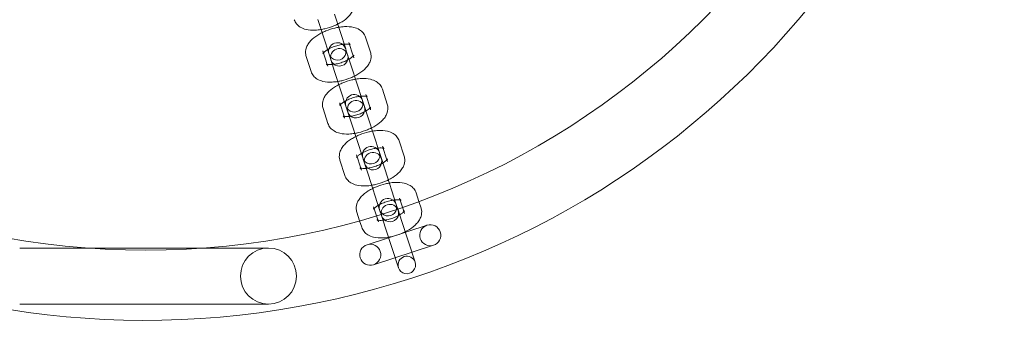
# Model space of a CAD drawing. Units: millimetres. Extents: x 0 to 23420, y -1000 to 12006.
# Drawn here: x 3059 to 3340, y 5258 to 5344 of the extents above; entities that cross this region are included whole.
import ezdxf

# ---------------------------------------------------------------- set-up
doc = ezdxf.new("R2010")
doc.units = ezdxf.units.MM

# ---------------------------------------------------------------- blocks, each defined once
blk = doc.blocks.new('A$C0b3de8f3')
at = {"color": 0, "linetype": 'Continuous', "lineweight": 0}
for p, q in [((-46667.66, 3754.67), (-46664.44, 3744.77)), ((-46659.68, 3746.31), (-46662.9, 3756.22)), ((-46652.62, 3745.28), (-46654.03, 3749.61)), ((-46666.2, 3745.66), (-46664.96, 3741.84)), ((-46659.5, 3745.73), (-46659.68, 3746.31)), ((-46659.5, 3745.73), (-46658.09, 3741.4)), ((-46657.54, 3744.25), (-46658.78, 3748.07)), ((-46670.96, 3744.11), (-46669.55, 3739.78)), ((-46664.44, 3744.77), (-46664.25, 3744.19)), ((-46664.25, 3744.19), (-46662.84, 3739.85)), ((-46657.37, 3743.73), (-46657.54, 3744.25)), ((-46664.96, 3741.84), (-46664.79, 3741.32)), ((-46654.87, 3731.49), (-46658.09, 3741.4)), ((-46662.84, 3739.85), (-46659.62, 3729.94)), ((-46647.8, 3730.46), (-46649.21, 3734.79)), ((-46652.73, 3729.43), (-46653.97, 3733.25)), ((-46666.14, 3729.29), (-46664.73, 3724.96)), ((-46661.38, 3730.84), (-46660.15, 3727.02)), ((-46659.62, 3729.94), (-46659.44, 3729.37)), ((-46659.44, 3729.37), (-46658.03, 3725.03)), ((-46654.68, 3730.91), (-46654.87, 3731.49)), ((-46654.68, 3730.91), (-46653.27, 3726.58)), ((-46652.56, 3728.91), (-46652.73, 3729.43)), ((-46660.15, 3727.02), (-46659.98, 3726.5)), ((-46650.05, 3716.67), (-46653.27, 3726.58)), ((-46658.03, 3725.03), (-46654.81, 3715.12)), ((-46647.91, 3714.61), (-46649.15, 3718.43)), ((-46642.99, 3715.64), (-46644.4, 3719.97)), ((-46656.57, 3716.01), (-46655.33, 3712.2)), ((-46654.81, 3715.12), (-46654.62, 3714.54)), ((-46649.86, 3716.09), (-46650.05, 3716.67)), ((-46649.86, 3716.09), (-46648.46, 3711.76)), ((-46661.32, 3714.47), (-46659.92, 3710.14)), ((-46655.33, 3712.2), (-46655.16, 3711.68)), ((-46654.62, 3714.54), (-46653.21, 3710.21)), ((-46647.74, 3714.09), (-46647.91, 3714.61)), ((-46653.21, 3710.21), (-46649.99, 3700.3)), ((-46645.24, 3701.85), (-46648.46, 3711.76)), ((-46643.5, 3701.03), (-46644.34, 3703.6)), ((-46638.79, 3702.71), (-46639.58, 3705.15)), ((-46651.75, 3701.19), (-46650.92, 3698.61)), ((-46645.05, 3701.27), (-46645.24, 3701.85)), ((-46645.05, 3701.27), (-46644.82, 3700.57)), ((-46642.93, 3699.27), (-46643.5, 3701.03)), ((-46638.17, 3700.82), (-46638.79, 3702.71)), ((-46656.51, 3699.65), (-46655.71, 3697.21)), ((-46650.92, 3698.61), (-46650.35, 3696.86)), ((-46649.99, 3700.3), (-46649.8, 3699.72)), ((-46649.8, 3699.72), (-46649.58, 3699.03)), ((-46649.58, 3699.03), (-46648.4, 3695.39)), ((-46644.82, 3700.57), (-46643.64, 3696.94)), ((-46655.71, 3697.21), (-46655.1, 3695.32)), ((-46636.47, 3695.91), (-46653.59, 3690.35)), ((-46648.4, 3695.39), (-46644.63, 3683.8)), ((-46639.87, 3685.34), (-46643.64, 3696.94)), ((-46651.74, 3684.64), (-46634.62, 3690.21)), ((-46733.43, 3689.4), (-46752.72, 3689.4)), ((-46700.02, 3689.4), (-46733.43, 3689.4)), ((-46691.61, 3689.4), (-46700.02, 3689.4)), ((-46681.72, 3689.4), (-46691.61, 3689.4)), ((-46691.61, 3673.4), (-46752.72, 3673.4)), ((-46691.61, 3673.4), (-46681.72, 3673.4))]:
    blk.add_line(p, q, dxfattribs=at)
for centre, radius in [((-46716.72, 3913.78), 225), ((-46681.72, 3681.4), 8)]:
    blk.add_circle(centre, radius, dxfattribs=at)
for centre, radius, start, end in [((-46716.72, 3913.78), 245, 197.8257, 0), ((-46662.06, 3745.54), 2.5, 18, 198), ((-46662.06, 3745.54), 2.5, 198, 18), ((-46661.51, 3743.85), 2.5, 18, 198), ((-46661.51, 3743.85), 2.5, 198, 18), ((-46657.25, 3730.72), 2.5, 18, 198), ((-46657.25, 3730.72), 2.5, 198, 18), ((-46656.7, 3729.03), 2.5, 18, 198), ((-46656.7, 3729.03), 2.5, 198, 18), ((-46652.43, 3715.9), 2.5, 18, 198), ((-46652.43, 3715.9), 2.5, 198, 18), ((-46651.88, 3714.21), 2.5, 18, 198), ((-46651.88, 3714.21), 2.5, 198, 18), ((-46647.61, 3701.08), 2.5, 18, 198), ((-46647.61, 3701.08), 2.5, 198, 18), ((-46647.07, 3699.39), 2.5, 18, 198), ((-46647.07, 3699.39), 2.5, 198, 18), ((-46635.55, 3693.06), 3, 108, 288), ((-46635.55, 3693.06), 3, 288, 108), ((-46652.67, 3687.5), 3, 108, 288), ((-46652.67, 3687.5), 3, 288, 108), ((-46642.25, 3684.57), 2.5, 18, 198), ((-46642.25, 3684.57), 2.5, 198, 18)]:
    blk.add_arc(centre, radius, start, end, dxfattribs=at)
for points, knots in [([(-46661.96, 3753.33), (-46661.53, 3753.54), (-46661.11, 3753.78), (-46659.96, 3754.51), (-46659.28, 3755.04), (-46658.4, 3755.99), (-46658.14, 3756.33), (-46657.72, 3757.04), (-46657.56, 3757.38), (-46657.27, 3758.3), (-46657.2, 3758.95), (-46657.34, 3759.76), (-46657.38, 3759.93), (-46657.43, 3760.1)], [5.188936, 5.188936, 5.188936, 5.188936, 5.38907, 5.38907, 5.772089, 5.772089, 5.969469, 5.969469, 6.128085, 6.128085, 6.359874, 6.359874, 6.420657, 6.420657, 6.420657, 6.420657]), ([(-46674.36, 3754.6), (-46674.22, 3754.15), (-46673.98, 3753.74), (-46673.38, 3753), (-46673.01, 3752.7), (-46672.1, 3752.14), (-46671.55, 3751.95), (-46670.15, 3751.61), (-46669.28, 3751.56), (-46667.84, 3751.63), (-46667.28, 3751.69), (-46666.72, 3751.78)], [3.279064, 3.279064, 3.279064, 3.279064, 3.443344, 3.443344, 3.628672, 3.628672, 3.888996, 3.888996, 4.27534, 4.27534, 4.510785, 4.510785, 4.510785, 4.510785]), ([(-46666.72, 3751.78), (-46666.36, 3751.84), (-46666, 3751.92), (-46664.76, 3752.21), (-46663.89, 3752.49), (-46662.68, 3752.98), (-46662.32, 3753.15), (-46661.96, 3753.33)], [4.5107854, 4.5107854, 4.5107854, 4.5107854, 4.6613244, 4.6613244, 5.025362, 5.025362, 5.1889355, 5.1889355, 5.1889355, 5.1889355]), ([(-46661.67, 3752.43), (-46662.03, 3752.37), (-46662.39, 3752.3), (-46663.63, 3752), (-46664.5, 3751.72), (-46665.71, 3751.23), (-46666.07, 3751.06), (-46666.43, 3750.88)], [1.3691928, 1.3691928, 1.3691928, 1.3691928, 1.5197317, 1.5197317, 1.8837694, 1.8837694, 2.0473429, 2.0473429, 2.0473429, 2.0473429]), ([(-46654.03, 3749.61), (-46654.17, 3750.06), (-46654.41, 3750.47), (-46655.01, 3751.21), (-46655.38, 3751.51), (-46656.29, 3752.07), (-46656.84, 3752.27), (-46658.24, 3752.6), (-46659.11, 3752.65), (-46660.55, 3752.58), (-46661.11, 3752.52), (-46661.67, 3752.43)], [0.137471, 0.137471, 0.137471, 0.137471, 0.301751, 0.301751, 0.487079, 0.487079, 0.747403, 0.747403, 1.133747, 1.133747, 1.369193, 1.369193, 1.369193, 1.369193]), ([(-46666.43, 3750.88), (-46666.86, 3750.67), (-46667.28, 3750.43), (-46668.43, 3749.7), (-46669.11, 3749.17), (-46669.99, 3748.22), (-46670.26, 3747.88), (-46670.67, 3747.18), (-46670.83, 3746.83), (-46671.12, 3745.91), (-46671.19, 3745.27), (-46671.05, 3744.45), (-46671.01, 3744.28), (-46670.96, 3744.11)], [2.047343, 2.047343, 2.047343, 2.047343, 2.247478, 2.247478, 2.630496, 2.630496, 2.827876, 2.827876, 2.986492, 2.986492, 3.218282, 3.218282, 3.279064, 3.279064, 3.279064, 3.279064]), ([(-46666.03, 3745.14), (-46666.07, 3745.09), (-46666.1, 3745.06), (-46666.18, 3744.95), (-46666.2, 3744.91), (-46666.19, 3744.93), (-46666.16, 3744.99), (-46666.13, 3745.23), (-46666.13, 3745.44), (-46666.2, 3745.64), (-46666.2, 3745.65), (-46666.2, 3745.66)], [2.6431894, 2.6431894, 2.6431894, 2.6431894, 2.722029, 2.722029, 2.9049935, 2.9049935, 3.0735867, 3.0735867, 3.2725655, 3.2725655, 3.2790641, 3.2790641, 3.2790641, 3.2790641]), ([(-46664.86, 3746.05), (-46664.92, 3746.01), (-46664.98, 3745.97), (-46665.33, 3745.75), (-46665.58, 3745.56), (-46665.88, 3745.29), (-46665.97, 3745.21), (-46666.03, 3745.14)], [2.2078224, 2.2078224, 2.2078224, 2.2078224, 2.2556866, 2.2556866, 2.5048829, 2.5048829, 2.6431894, 2.6431894, 2.6431894, 2.6431894]), ([(-46660.1, 3747.59), (-46660.45, 3747.56), (-46660.83, 3747.51), (-46661.67, 3747.34), (-46662.13, 3747.22), (-46663.05, 3746.92), (-46663.5, 3746.74), (-46664.26, 3746.38), (-46664.58, 3746.22), (-46664.86, 3746.05)], [1.2087132, 1.2087132, 1.2087132, 1.2087132, 1.4438504, 1.4438504, 1.7128528, 1.7128528, 1.9873243, 1.9873243, 2.2078224, 2.2078224, 2.2078224, 2.2078224]), ([(-46658.61, 3747.55), (-46658.75, 3747.57), (-46658.93, 3747.6), (-46659.4, 3747.63), (-46659.7, 3747.62), (-46660.05, 3747.6), (-46660.08, 3747.6), (-46660.1, 3747.59)], [0.7733462, 0.7733462, 0.7733462, 0.7733462, 0.9663525, 0.9663525, 1.1916734, 1.1916734, 1.2087132, 1.2087132, 1.2087132, 1.2087132]), ([(-46658.78, 3748.07), (-46658.69, 3747.78), (-46658.49, 3747.57), (-46658.35, 3747.46), (-46658.34, 3747.46), (-46658.41, 3747.49), (-46658.49, 3747.52), (-46658.61, 3747.55), (-46658.61, 3747.55), (-46658.61, 3747.55)], [0.1374715, 0.1374715, 0.1374715, 0.1374715, 0.4228463, 0.4228463, 0.5997108, 0.5997108, 0.7716263, 0.7716263, 0.7733462, 0.7733462, 0.7733462, 0.7733462]), ([(-46663.47, 3741.8), (-46663.13, 3741.83), (-46662.75, 3741.88), (-46661.91, 3742.05), (-46661.45, 3742.17), (-46660.53, 3742.47), (-46660.07, 3742.65), (-46659.31, 3743.01), (-46659, 3743.17), (-46658.72, 3743.34)], [4.3503058, 4.3503058, 4.3503058, 4.3503058, 4.585443, 4.585443, 4.8544455, 4.8544455, 5.128917, 5.128917, 5.3494151, 5.3494151, 5.3494151, 5.3494151]), ([(-46658.72, 3743.34), (-46658.66, 3743.38), (-46658.6, 3743.42), (-46658.24, 3743.64), (-46657.99, 3743.83), (-46657.64, 3744.15), (-46657.52, 3744.28), (-46657.4, 3744.43), (-46657.38, 3744.47), (-46657.38, 3744.47)], [5.3494151, 5.3494151, 5.3494151, 5.3494151, 5.3972792, 5.3972792, 5.6464756, 5.6464756, 5.8636217, 5.8636217, 6.025807, 6.025807, 6.025807, 6.025807]), ([(-46657.38, 3744.47), (-46657.38, 3744.47), (-46657.38, 3744.47), (-46657.39, 3744.46), (-46657.41, 3744.4), (-46657.45, 3744.16), (-46657.44, 3743.95), (-46657.38, 3743.75), (-46657.38, 3743.74), (-46657.37, 3743.73)], [6.025807, 6.025807, 6.025807, 6.025807, 6.0465861, 6.0465861, 6.2151793, 6.2151793, 6.4141582, 6.4141582, 6.4206568, 6.4206568, 6.4206568, 6.4206568]), ([(-46657.15, 3738.51), (-46656.71, 3738.72), (-46656.3, 3738.96), (-46655.14, 3739.69), (-46654.46, 3740.22), (-46653.59, 3741.17), (-46653.32, 3741.51), (-46652.9, 3742.22), (-46652.74, 3742.56), (-46652.45, 3743.48), (-46652.38, 3744.13), (-46652.52, 3744.94), (-46652.57, 3745.11), (-46652.62, 3745.28)], [5.188936, 5.188936, 5.188936, 5.188936, 5.38907, 5.38907, 5.772089, 5.772089, 5.969469, 5.969469, 6.128085, 6.128085, 6.359874, 6.359874, 6.420657, 6.420657, 6.420657, 6.420657]), ([(-46665.22, 3741.92), (-46665.22, 3741.92), (-46665.21, 3741.92), (-46665.16, 3741.9), (-46665.08, 3741.87), (-46664.83, 3741.82), (-46664.65, 3741.79), (-46664.18, 3741.76), (-46663.88, 3741.77), (-46663.52, 3741.79), (-46663.5, 3741.8), (-46663.47, 3741.8)], [3.673914, 3.673914, 3.673914, 3.673914, 3.7413035, 3.7413035, 3.9132189, 3.9132189, 4.1079452, 4.1079452, 4.333266, 4.333266, 4.3503058, 4.3503058, 4.3503058, 4.3503058]), ([(-46664.79, 3741.32), (-46664.89, 3741.61), (-46665.08, 3741.82), (-46665.2, 3741.91), (-46665.22, 3741.92), (-46665.22, 3741.92)], [3.2790641, 3.2790641, 3.2790641, 3.2790641, 3.564439, 3.564439, 3.673914, 3.673914, 3.673914, 3.673914]), ([(-46669.55, 3739.78), (-46669.4, 3739.33), (-46669.17, 3738.92), (-46668.57, 3738.18), (-46668.2, 3737.88), (-46667.28, 3737.32), (-46666.73, 3737.12), (-46665.33, 3736.79), (-46664.47, 3736.74), (-46663.02, 3736.81), (-46662.47, 3736.87), (-46661.9, 3736.96)], [3.279064, 3.279064, 3.279064, 3.279064, 3.443344, 3.443344, 3.628672, 3.628672, 3.888996, 3.888996, 4.27534, 4.27534, 4.510785, 4.510785, 4.510785, 4.510785]), ([(-46661.9, 3736.96), (-46661.54, 3737.02), (-46661.18, 3737.09), (-46659.95, 3737.39), (-46659.07, 3737.67), (-46657.87, 3738.16), (-46657.5, 3738.33), (-46657.15, 3738.51)], [4.5107854, 4.5107854, 4.5107854, 4.5107854, 4.6613244, 4.6613244, 5.025362, 5.025362, 5.1889355, 5.1889355, 5.1889355, 5.1889355]), ([(-46656.86, 3737.61), (-46657.22, 3737.55), (-46657.58, 3737.48), (-46658.81, 3737.18), (-46659.68, 3736.9), (-46660.89, 3736.41), (-46661.26, 3736.24), (-46661.61, 3736.06)], [1.3691928, 1.3691928, 1.3691928, 1.3691928, 1.5197317, 1.5197317, 1.8837694, 1.8837694, 2.0473429, 2.0473429, 2.0473429, 2.0473429]), ([(-46649.21, 3734.79), (-46649.36, 3735.24), (-46649.59, 3735.65), (-46650.19, 3736.39), (-46650.56, 3736.69), (-46651.48, 3737.25), (-46652.03, 3737.45), (-46653.43, 3737.78), (-46654.29, 3737.83), (-46655.73, 3737.76), (-46656.29, 3737.7), (-46656.86, 3737.61)], [0.137471, 0.137471, 0.137471, 0.137471, 0.301751, 0.301751, 0.487079, 0.487079, 0.747403, 0.747403, 1.133747, 1.133747, 1.369193, 1.369193, 1.369193, 1.369193]), ([(-46661.61, 3736.06), (-46662.05, 3735.85), (-46662.46, 3735.61), (-46663.62, 3734.88), (-46664.3, 3734.35), (-46665.17, 3733.4), (-46665.44, 3733.06), (-46665.86, 3732.35), (-46666.02, 3732.01), (-46666.31, 3731.09), (-46666.38, 3730.44), (-46666.24, 3729.63), (-46666.19, 3729.46), (-46666.14, 3729.29)], [2.047343, 2.047343, 2.047343, 2.047343, 2.247478, 2.247478, 2.630496, 2.630496, 2.827876, 2.827876, 2.986492, 2.986492, 3.218282, 3.218282, 3.279064, 3.279064, 3.279064, 3.279064]), ([(-46655.28, 3732.77), (-46655.63, 3732.74), (-46656.01, 3732.69), (-46656.85, 3732.52), (-46657.31, 3732.4), (-46658.23, 3732.1), (-46658.69, 3731.92), (-46659.44, 3731.56), (-46659.76, 3731.4), (-46660.04, 3731.23)], [1.2087132, 1.2087132, 1.2087132, 1.2087132, 1.4438504, 1.4438504, 1.7128528, 1.7128528, 1.9873243, 1.9873243, 2.2078224, 2.2078224, 2.2078224, 2.2078224]), ([(-46653.8, 3732.73), (-46653.93, 3732.75), (-46654.11, 3732.78), (-46654.58, 3732.81), (-46654.88, 3732.8), (-46655.23, 3732.78), (-46655.26, 3732.77), (-46655.28, 3732.77)], [0.7733462, 0.7733462, 0.7733462, 0.7733462, 0.9663525, 0.9663525, 1.1916734, 1.1916734, 1.2087132, 1.2087132, 1.2087132, 1.2087132]), ([(-46653.97, 3733.25), (-46653.87, 3732.96), (-46653.68, 3732.75), (-46653.54, 3732.64), (-46653.52, 3732.64), (-46653.6, 3732.67), (-46653.68, 3732.7), (-46653.8, 3732.73), (-46653.8, 3732.73), (-46653.8, 3732.73)], [0.1374715, 0.1374715, 0.1374715, 0.1374715, 0.4228463, 0.4228463, 0.5997108, 0.5997108, 0.7716263, 0.7716263, 0.7733462, 0.7733462, 0.7733462, 0.7733462]), ([(-46661.22, 3730.32), (-46661.25, 3730.27), (-46661.28, 3730.24), (-46661.36, 3730.13), (-46661.38, 3730.09), (-46661.37, 3730.11), (-46661.35, 3730.17), (-46661.31, 3730.41), (-46661.32, 3730.62), (-46661.38, 3730.82), (-46661.38, 3730.83), (-46661.38, 3730.84)], [2.6431894, 2.6431894, 2.6431894, 2.6431894, 2.722029, 2.722029, 2.9049935, 2.9049935, 3.0735867, 3.0735867, 3.2725655, 3.2725655, 3.2790641, 3.2790641, 3.2790641, 3.2790641]), ([(-46660.04, 3731.23), (-46660.1, 3731.19), (-46660.16, 3731.15), (-46660.52, 3730.93), (-46660.77, 3730.74), (-46661.06, 3730.47), (-46661.15, 3730.39), (-46661.22, 3730.32)], [2.2078224, 2.2078224, 2.2078224, 2.2078224, 2.2556866, 2.2556866, 2.5048829, 2.5048829, 2.6431894, 2.6431894, 2.6431894, 2.6431894]), ([(-46653.9, 3728.52), (-46653.84, 3728.56), (-46653.78, 3728.6), (-46653.43, 3728.82), (-46653.17, 3729.01), (-46652.82, 3729.33), (-46652.7, 3729.46), (-46652.59, 3729.61), (-46652.57, 3729.65), (-46652.57, 3729.65)], [5.3494151, 5.3494151, 5.3494151, 5.3494151, 5.3972792, 5.3972792, 5.6464756, 5.6464756, 5.8636217, 5.8636217, 6.025807, 6.025807, 6.025807, 6.025807]), ([(-46652.57, 3729.65), (-46652.57, 3729.65), (-46652.57, 3729.65), (-46652.57, 3729.63), (-46652.6, 3729.58), (-46652.63, 3729.34), (-46652.63, 3729.13), (-46652.56, 3728.93), (-46652.56, 3728.92), (-46652.56, 3728.91)], [6.025807, 6.025807, 6.025807, 6.025807, 6.0465861, 6.0465861, 6.2151793, 6.2151793, 6.4141582, 6.4141582, 6.4206568, 6.4206568, 6.4206568, 6.4206568]), ([(-46652.33, 3723.69), (-46651.9, 3723.9), (-46651.48, 3724.14), (-46650.33, 3724.87), (-46649.65, 3725.4), (-46648.77, 3726.35), (-46648.5, 3726.69), (-46648.09, 3727.39), (-46647.93, 3727.73), (-46647.64, 3728.66), (-46647.57, 3729.3), (-46647.71, 3730.12), (-46647.75, 3730.29), (-46647.8, 3730.46)], [5.188936, 5.188936, 5.188936, 5.188936, 5.38907, 5.38907, 5.772089, 5.772089, 5.969469, 5.969469, 6.128085, 6.128085, 6.359874, 6.359874, 6.420657, 6.420657, 6.420657, 6.420657]), ([(-46660.4, 3727.1), (-46660.4, 3727.1), (-46660.4, 3727.1), (-46660.35, 3727.08), (-46660.27, 3727.05), (-46660.02, 3727), (-46659.83, 3726.97), (-46659.36, 3726.94), (-46659.06, 3726.95), (-46658.71, 3726.97), (-46658.68, 3726.97), (-46658.66, 3726.98)], [3.673914, 3.673914, 3.673914, 3.673914, 3.7413035, 3.7413035, 3.9132189, 3.9132189, 4.1079452, 4.1079452, 4.333266, 4.333266, 4.3503058, 4.3503058, 4.3503058, 4.3503058]), ([(-46659.98, 3726.5), (-46660.07, 3726.79), (-46660.27, 3727), (-46660.39, 3727.09), (-46660.4, 3727.1), (-46660.4, 3727.1)], [3.2790641, 3.2790641, 3.2790641, 3.2790641, 3.564439, 3.564439, 3.673914, 3.673914, 3.673914, 3.673914]), ([(-46658.66, 3726.98), (-46658.31, 3727.01), (-46657.93, 3727.06), (-46657.09, 3727.23), (-46656.63, 3727.35), (-46655.71, 3727.65), (-46655.26, 3727.83), (-46654.5, 3728.19), (-46654.18, 3728.35), (-46653.9, 3728.52)], [4.3503058, 4.3503058, 4.3503058, 4.3503058, 4.585443, 4.585443, 4.8544455, 4.8544455, 5.128917, 5.128917, 5.3494151, 5.3494151, 5.3494151, 5.3494151]), ([(-46664.73, 3724.96), (-46664.59, 3724.51), (-46664.35, 3724.09), (-46663.75, 3723.36), (-46663.38, 3723.06), (-46662.47, 3722.5), (-46661.91, 3722.3), (-46660.52, 3721.97), (-46659.65, 3721.92), (-46658.21, 3721.99), (-46657.65, 3722.05), (-46657.09, 3722.14)], [3.279064, 3.279064, 3.279064, 3.279064, 3.443344, 3.443344, 3.628672, 3.628672, 3.888996, 3.888996, 4.27534, 4.27534, 4.510785, 4.510785, 4.510785, 4.510785]), ([(-46657.09, 3722.14), (-46656.73, 3722.2), (-46656.37, 3722.27), (-46655.13, 3722.57), (-46654.26, 3722.85), (-46653.05, 3723.34), (-46652.69, 3723.51), (-46652.33, 3723.69)], [4.5107854, 4.5107854, 4.5107854, 4.5107854, 4.6613244, 4.6613244, 5.025362, 5.025362, 5.1889355, 5.1889355, 5.1889355, 5.1889355]), ([(-46656.8, 3721.24), (-46657.23, 3721.03), (-46657.65, 3720.79), (-46658.8, 3720.06), (-46659.48, 3719.53), (-46660.35, 3718.58), (-46660.62, 3718.24), (-46661.04, 3717.53), (-46661.2, 3717.19), (-46661.49, 3716.27), (-46661.56, 3715.62), (-46661.42, 3714.8), (-46661.38, 3714.64), (-46661.32, 3714.47)], [2.047343, 2.047343, 2.047343, 2.047343, 2.247478, 2.247478, 2.630496, 2.630496, 2.827876, 2.827876, 2.986492, 2.986492, 3.218282, 3.218282, 3.279064, 3.279064, 3.279064, 3.279064]), ([(-46652.04, 3722.79), (-46652.4, 3722.73), (-46652.76, 3722.65), (-46654, 3722.36), (-46654.87, 3722.08), (-46656.08, 3721.59), (-46656.44, 3721.42), (-46656.8, 3721.24)], [1.3691928, 1.3691928, 1.3691928, 1.3691928, 1.5197317, 1.5197317, 1.8837694, 1.8837694, 2.0473429, 2.0473429, 2.0473429, 2.0473429]), ([(-46644.4, 3719.97), (-46644.54, 3720.42), (-46644.78, 3720.83), (-46645.38, 3721.57), (-46645.75, 3721.87), (-46646.66, 3722.43), (-46647.21, 3722.62), (-46648.61, 3722.96), (-46649.47, 3723.01), (-46650.92, 3722.94), (-46651.48, 3722.88), (-46652.04, 3722.79)], [0.137471, 0.137471, 0.137471, 0.137471, 0.301751, 0.301751, 0.487079, 0.487079, 0.747403, 0.747403, 1.133747, 1.133747, 1.369193, 1.369193, 1.369193, 1.369193]), ([(-46650.47, 3717.95), (-46650.82, 3717.92), (-46651.2, 3717.87), (-46652.03, 3717.7), (-46652.5, 3717.58), (-46653.42, 3717.27), (-46653.87, 3717.1), (-46654.63, 3716.74), (-46654.94, 3716.58), (-46655.22, 3716.41)], [1.2087132, 1.2087132, 1.2087132, 1.2087132, 1.4438504, 1.4438504, 1.7128528, 1.7128528, 1.9873243, 1.9873243, 2.2078224, 2.2078224, 2.2078224, 2.2078224]), ([(-46648.98, 3717.9), (-46649.12, 3717.93), (-46649.3, 3717.96), (-46649.77, 3717.99), (-46650.06, 3717.98), (-46650.42, 3717.96), (-46650.44, 3717.95), (-46650.47, 3717.95)], [0.7733462, 0.7733462, 0.7733462, 0.7733462, 0.9663525, 0.9663525, 1.1916734, 1.1916734, 1.2087132, 1.2087132, 1.2087132, 1.2087132]), ([(-46649.15, 3718.43), (-46649.06, 3718.14), (-46648.86, 3717.93), (-46648.72, 3717.82), (-46648.71, 3717.82), (-46648.78, 3717.85), (-46648.86, 3717.88), (-46648.98, 3717.9), (-46648.98, 3717.9), (-46648.98, 3717.9)], [0.1374715, 0.1374715, 0.1374715, 0.1374715, 0.4228463, 0.4228463, 0.5997108, 0.5997108, 0.7716263, 0.7716263, 0.7733462, 0.7733462, 0.7733462, 0.7733462]), ([(-46656.4, 3715.49), (-46656.44, 3715.45), (-46656.47, 3715.42), (-46656.55, 3715.31), (-46656.57, 3715.27), (-46656.56, 3715.29), (-46656.53, 3715.35), (-46656.5, 3715.59), (-46656.5, 3715.8), (-46656.57, 3716), (-46656.57, 3716.01), (-46656.57, 3716.01)], [2.6431894, 2.6431894, 2.6431894, 2.6431894, 2.722029, 2.722029, 2.9049935, 2.9049935, 3.0735867, 3.0735867, 3.2725655, 3.2725655, 3.2790641, 3.2790641, 3.2790641, 3.2790641]), ([(-46655.22, 3716.41), (-46655.29, 3716.37), (-46655.34, 3716.33), (-46655.7, 3716.11), (-46655.95, 3715.91), (-46656.25, 3715.65), (-46656.33, 3715.57), (-46656.4, 3715.49)], [2.2078224, 2.2078224, 2.2078224, 2.2078224, 2.2556866, 2.2556866, 2.5048829, 2.5048829, 2.6431894, 2.6431894, 2.6431894, 2.6431894]), ([(-46649.09, 3713.7), (-46649.03, 3713.74), (-46648.97, 3713.77), (-46648.61, 3714), (-46648.36, 3714.19), (-46648, 3714.51), (-46647.89, 3714.64), (-46647.77, 3714.79), (-46647.75, 3714.83), (-46647.75, 3714.83)], [5.3494151, 5.3494151, 5.3494151, 5.3494151, 5.3972792, 5.3972792, 5.6464756, 5.6464756, 5.8636217, 5.8636217, 6.025807, 6.025807, 6.025807, 6.025807]), ([(-46647.75, 3714.83), (-46647.75, 3714.83), (-46647.75, 3714.83), (-46647.76, 3714.81), (-46647.78, 3714.76), (-46647.82, 3714.52), (-46647.81, 3714.31), (-46647.75, 3714.11), (-46647.75, 3714.1), (-46647.74, 3714.09)], [6.025807, 6.025807, 6.025807, 6.025807, 6.0465861, 6.0465861, 6.2151793, 6.2151793, 6.4141582, 6.4141582, 6.4206568, 6.4206568, 6.4206568, 6.4206568]), ([(-46647.52, 3708.86), (-46647.08, 3709.08), (-46646.66, 3709.32), (-46645.51, 3710.04), (-46644.83, 3710.58), (-46643.96, 3711.53), (-46643.69, 3711.87), (-46643.27, 3712.57), (-46643.11, 3712.91), (-46642.82, 3713.84), (-46642.75, 3714.48), (-46642.89, 3715.3), (-46642.93, 3715.47), (-46642.99, 3715.64)], [5.188936, 5.188936, 5.188936, 5.188936, 5.38907, 5.38907, 5.772089, 5.772089, 5.969469, 5.969469, 6.128085, 6.128085, 6.359874, 6.359874, 6.420657, 6.420657, 6.420657, 6.420657]), ([(-46655.59, 3712.28), (-46655.59, 3712.28), (-46655.58, 3712.28), (-46655.53, 3712.26), (-46655.45, 3712.23), (-46655.2, 3712.17), (-46655.02, 3712.15), (-46654.55, 3712.12), (-46654.25, 3712.12), (-46653.89, 3712.15), (-46653.87, 3712.15), (-46653.84, 3712.16)], [3.673914, 3.673914, 3.673914, 3.673914, 3.7413035, 3.7413035, 3.9132189, 3.9132189, 4.1079452, 4.1079452, 4.333266, 4.333266, 4.3503058, 4.3503058, 4.3503058, 4.3503058]), ([(-46655.16, 3711.68), (-46655.25, 3711.97), (-46655.45, 3712.18), (-46655.57, 3712.27), (-46655.59, 3712.28), (-46655.59, 3712.28)], [3.2790641, 3.2790641, 3.2790641, 3.2790641, 3.564439, 3.564439, 3.673914, 3.673914, 3.673914, 3.673914]), ([(-46653.84, 3712.16), (-46653.5, 3712.19), (-46653.12, 3712.24), (-46652.28, 3712.41), (-46651.81, 3712.53), (-46650.9, 3712.83), (-46650.44, 3713.01), (-46649.68, 3713.36), (-46649.37, 3713.53), (-46649.09, 3713.7)], [4.3503058, 4.3503058, 4.3503058, 4.3503058, 4.585443, 4.585443, 4.8544455, 4.8544455, 5.128917, 5.128917, 5.3494151, 5.3494151, 5.3494151, 5.3494151]), ([(-46659.92, 3710.14), (-46659.77, 3709.69), (-46659.54, 3709.27), (-46658.94, 3708.54), (-46658.57, 3708.24), (-46657.65, 3707.68), (-46657.1, 3707.48), (-46655.7, 3707.15), (-46654.84, 3707.1), (-46653.39, 3707.16), (-46652.83, 3707.23), (-46652.27, 3707.32)], [3.279064, 3.279064, 3.279064, 3.279064, 3.443344, 3.443344, 3.628672, 3.628672, 3.888996, 3.888996, 4.27534, 4.27534, 4.510785, 4.510785, 4.510785, 4.510785]), ([(-46651.98, 3706.42), (-46652.41, 3706.21), (-46652.83, 3705.97), (-46653.99, 3705.24), (-46654.67, 3704.71), (-46655.54, 3703.76), (-46655.81, 3703.41), (-46656.22, 3702.71), (-46656.39, 3702.37), (-46656.67, 3701.44), (-46656.75, 3700.8), (-46656.6, 3699.98), (-46656.56, 3699.81), (-46656.51, 3699.65)], [2.047343, 2.047343, 2.047343, 2.047343, 2.247478, 2.247478, 2.630496, 2.630496, 2.827876, 2.827876, 2.986492, 2.986492, 3.218282, 3.218282, 3.279064, 3.279064, 3.279064, 3.279064]), ([(-46652.27, 3707.32), (-46651.91, 3707.38), (-46651.55, 3707.45), (-46650.31, 3707.75), (-46649.44, 3708.03), (-46648.24, 3708.52), (-46647.87, 3708.69), (-46647.52, 3708.86)], [4.5107854, 4.5107854, 4.5107854, 4.5107854, 4.6613244, 4.6613244, 5.025362, 5.025362, 5.1889355, 5.1889355, 5.1889355, 5.1889355]), ([(-46647.23, 3707.97), (-46647.59, 3707.91), (-46647.95, 3707.83), (-46649.18, 3707.54), (-46650.05, 3707.26), (-46651.26, 3706.77), (-46651.63, 3706.6), (-46651.98, 3706.42)], [1.3691928, 1.3691928, 1.3691928, 1.3691928, 1.5197317, 1.5197317, 1.8837694, 1.8837694, 2.0473429, 2.0473429, 2.0473429, 2.0473429]), ([(-46639.58, 3705.15), (-46639.73, 3705.6), (-46639.96, 3706.01), (-46640.56, 3706.75), (-46640.93, 3707.05), (-46641.84, 3707.6), (-46642.4, 3707.8), (-46643.79, 3708.14), (-46644.66, 3708.19), (-46646.1, 3708.12), (-46646.66, 3708.06), (-46647.23, 3707.97)], [0.137471, 0.137471, 0.137471, 0.137471, 0.301751, 0.301751, 0.487079, 0.487079, 0.747403, 0.747403, 1.133747, 1.133747, 1.369193, 1.369193, 1.369193, 1.369193]), ([(-46644.34, 3703.6), (-46644.24, 3703.32), (-46644.05, 3703.11), (-46643.91, 3703), (-46643.89, 3703), (-46643.96, 3703.03), (-46644.04, 3703.06), (-46644.16, 3703.08), (-46644.17, 3703.08), (-46644.17, 3703.08)], [0.1374715, 0.1374715, 0.1374715, 0.1374715, 0.4228463, 0.4228463, 0.5997108, 0.5997108, 0.7716263, 0.7716263, 0.7733462, 0.7733462, 0.7733462, 0.7733462]), ([(-46655.1, 3695.32), (-46654.96, 3694.87), (-46654.72, 3694.45), (-46654.12, 3693.72), (-46653.75, 3693.42), (-46652.84, 3692.86), (-46652.28, 3692.66), (-46650.89, 3692.33), (-46650.02, 3692.28), (-46648.23, 3692.36), (-46647.3, 3692.5), (-46645.5, 3692.93), (-46644.63, 3693.21), (-46642.96, 3693.89), (-46642.17, 3694.29), (-46640.7, 3695.22), (-46640.01, 3695.76), (-46639.14, 3696.7), (-46638.87, 3697.05), (-46638.46, 3697.75), (-46638.3, 3698.09), (-46638.01, 3699.02), (-46637.93, 3699.66), (-46638.08, 3700.48), (-46638.12, 3700.65), (-46638.17, 3700.82)], [3.279064, 3.279064, 3.279064, 3.279064, 3.443344, 3.443344, 3.628672, 3.628672, 3.888996, 3.888996, 4.27534, 4.27534, 4.661324, 4.661324, 5.025362, 5.025362, 5.38907, 5.38907, 5.772089, 5.772089, 5.969469, 5.969469, 6.128085, 6.128085, 6.359874, 6.359874, 6.420657, 6.420657, 6.420657, 6.420657]), ([(-46651.58, 3700.67), (-46651.62, 3700.63), (-46651.65, 3700.6), (-46651.73, 3700.49), (-46651.75, 3700.45), (-46651.74, 3700.47), (-46651.72, 3700.53), (-46651.68, 3700.77), (-46651.69, 3700.98), (-46651.75, 3701.18), (-46651.75, 3701.19), (-46651.75, 3701.19)], [2.6431894, 2.6431894, 2.6431894, 2.6431894, 2.722029, 2.722029, 2.9049935, 2.9049935, 3.0735867, 3.0735867, 3.2725655, 3.2725655, 3.2790641, 3.2790641, 3.2790641, 3.2790641]), ([(-46650.41, 3701.59), (-46650.47, 3701.55), (-46650.53, 3701.51), (-46650.89, 3701.28), (-46651.14, 3701.09), (-46651.43, 3700.83), (-46651.52, 3700.75), (-46651.58, 3700.67)], [2.2078224, 2.2078224, 2.2078224, 2.2078224, 2.2556866, 2.2556866, 2.5048829, 2.5048829, 2.6431894, 2.6431894, 2.6431894, 2.6431894]), ([(-46645.65, 3703.13), (-46646, 3703.1), (-46646.38, 3703.05), (-46647.22, 3702.88), (-46647.68, 3702.75), (-46648.6, 3702.45), (-46649.06, 3702.27), (-46649.81, 3701.92), (-46650.13, 3701.75), (-46650.41, 3701.59)], [1.2087132, 1.2087132, 1.2087132, 1.2087132, 1.4438504, 1.4438504, 1.7128528, 1.7128528, 1.9873243, 1.9873243, 2.2078224, 2.2078224, 2.2078224, 2.2078224]), ([(-46644.17, 3703.08), (-46644.3, 3703.11), (-46644.48, 3703.14), (-46644.95, 3703.16), (-46645.25, 3703.16), (-46645.6, 3703.13), (-46645.63, 3703.13), (-46645.65, 3703.13)], [0.7733462, 0.7733462, 0.7733462, 0.7733462, 0.9663525, 0.9663525, 1.1916734, 1.1916734, 1.2087132, 1.2087132, 1.2087132, 1.2087132]), ([(-46650.35, 3696.86), (-46650.44, 3697.15), (-46650.63, 3697.36), (-46650.77, 3697.47), (-46650.79, 3697.46), (-46650.72, 3697.44), (-46650.64, 3697.41), (-46650.38, 3697.35), (-46650.2, 3697.33), (-46649.73, 3697.3), (-46649.43, 3697.3), (-46648.73, 3697.36), (-46648.33, 3697.41), (-46647.46, 3697.59), (-46647, 3697.71), (-46646.08, 3698.01), (-46645.63, 3698.19), (-46644.79, 3698.58), (-46644.42, 3698.78), (-46643.8, 3699.18), (-46643.54, 3699.37), (-46643.19, 3699.69), (-46643.07, 3699.82), (-46642.95, 3699.97), (-46642.93, 3700.02), (-46642.94, 3699.99), (-46642.97, 3699.93), (-46643, 3699.7), (-46643, 3699.49), (-46642.93, 3699.28), (-46642.93, 3699.28), (-46642.93, 3699.27)], [3.279064, 3.279064, 3.279064, 3.279064, 3.564439, 3.564439, 3.741303, 3.741303, 3.913219, 3.913219, 4.107945, 4.107945, 4.333266, 4.333266, 4.585443, 4.585443, 4.854445, 4.854445, 5.128917, 5.128917, 5.397279, 5.397279, 5.646476, 5.646476, 5.863622, 5.863622, 6.046586, 6.046586, 6.215179, 6.215179, 6.414158, 6.414158, 6.420657, 6.420657, 6.420657, 6.420657])]:
    blk.add_open_spline(points, degree=3, knots=knots, dxfattribs=at)

msp = doc.modelspace()

# ---------------------------------------------------------------- block references
msp.add_blockref('A$C0b3de8f3', (49811.67, 1589.23))

doc.saveas('drawing.dxf')
